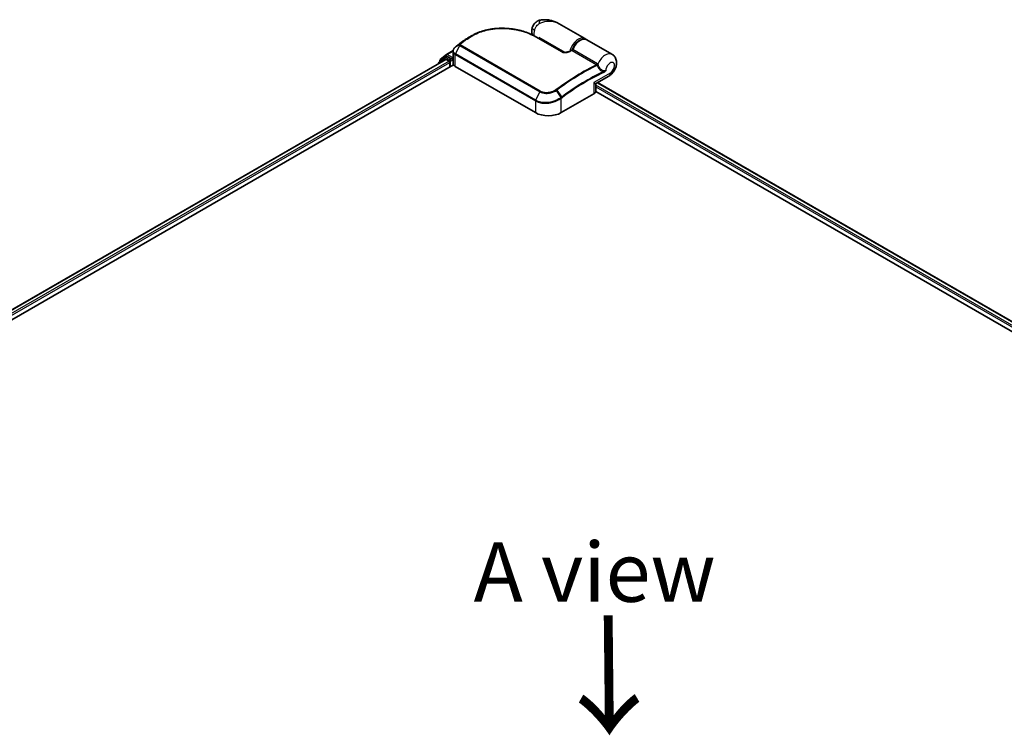
# Model space of a CAD drawing. Units: millimetres. Extents: x -1885 to 8135, y 44 to 1590.
# Drawn here: x -1626 to -1419, y 973 to 1123 of the extents above; entities that cross this region are included whole.
import ezdxf

# ---------------------------------------------------------------- set-up
doc = ezdxf.new("R2010")
doc.units = ezdxf.units.MM
doc.header["$LTSCALE"] = 5.5
for name, color, linetype, lineweight in [('Symbol (ISO)', 7, 'Continuous', 18), ('Visible (ISO)', 7, 'Continuous', 35), ('Visible Narrow (ISO)', 7, 'Continuous', 25)]:
    doc.layers.add(name, color=color, linetype=linetype, lineweight=lineweight)
doc.styles.add('Note Text (TK)', font='MS PGothic.ttf')

msp = doc.modelspace()

# ---------------------------------------------------------------- linework, layer by layer
at = {"layer": 'Visible (ISO)'}
for p, q in [((-1507.3236, 1119.3223), (-1512.699, 1122.4257)), ((-1532.9489, 1118.7561), (-1532.9592, 1118.7483)), ((-1517.6008, 1119.7151), (-1512.0528, 1116.5119)), ((-1516.9375, 1119.3321), (-1516.9375, 1119.5658)), ((-1501.6124, 1116.0249), (-1506.8885, 1119.071)), ((-1537.6974, 1114.9351), (-1536.4243, 1115.9641)), ((-1536.3947, 1115.9844), (-1534.9976, 1116.791)), ((-1535.0114, 1115.5461), (-1535.0114, 1116.6357)), ((-1744.4627, 992.789), (-1534.9051, 1113.7771)), ((-1743.1896, 995.6492), (-1536.5578, 1114.9481)), ((-1538.0551, 1114.1708), (-1538.0551, 1114.0837)), ((-1536.7502, 1115.3357), (-1537.9694, 1114.3503)), ((-1537.7831, 1114.5009), (-1537.7831, 1114.7556)), ((-1536.7206, 1115.3561), (-1536.3398, 1115.5759)), ((-1536.4425, 1114.9367), (-1535.8662, 1114.604)), ((-1535.3222, 1115.0436), (-1536.2244, 1115.5645)), ((-1535.703, 1114.3213), (-1535.703, 1113.3164)), ((-1535.1591, 1114.9494), (-1535.1591, 1115.3263)), ((-1535.1184, 1114.8479), (-1535.1113, 1114.8438)), ((-1534.9851, 1113.9866), (-1534.9851, 1115.3602)), ((-1534.5607, 1113.4734), (-1517.699, 1103.7383)), ((-1505.0006, 1108.2604), (-1505.0006, 1109.7145)), ((-1504.8853, 1109.9143), (-1502.2662, 1111.4264)), ((-1504.6287, 1110.0624), (-1376.6128, 1036.1524)), ((-1512.2597, 1103.7383), (-1505.4062, 1107.6952)), ((-1505.012, 1108.1584), (-1378.4361, 1035.0798))]:
    msp.add_line(p, q, dxfattribs=at)
for centre, start, end in [((-1536.2793, 1115.7846), 120, 128.948276), ((-1537.8243, 1114.1708), 128.948276, 180), ((-1537.5524, 1114.7556), 128.948276, 180), ((-1536.6052, 1115.1562), 120, 128.948276), ((-1504.7699, 1109.7145), 120, 180)]:
    msp.add_arc(centre, 0.2308, start, end, dxfattribs=at)
for centre, major_axis, ratio, start_param, end_param in [((-1524.6728, 1112.4392), (-11.6405, 0.344), 0.75832719, 5.50764987, 5.52541659), ((-1532.6663, 1118.6781), (-0.1357, 0.1866), 0.47353549, 0, 0.00003524), ((-1534.1189, 1116.2733), (-0.7831, -1.4965), 0.66465878, 4.13186431, 4.15186474), ((-1536.4425, 1114.7483), (-0.1154, 0.1999), 0.57735027, 5.49778714, 6.28318531), ((-1536.2244, 1115.3761), (-0.1154, 0.1999), 0.57735027, 5.49778714, 6.28318531), ((-1535.8662, 1114.4156), (-0.1154, 0.1999), 0.57735027, 3.92699082, 5.49778714), ((-1534.9959, 1115.0436), (-0.1154, -0.1999), 0.57735027, 5.49778714, 7.06858347), ((-1534.2159, 1113.9866), (-0.7692, 0), 0.57735027, 0, 0.26179939), ((-1533.4729, 1114.1015), (-1.5385, 0), 0.57735027, 0.26179939, 0.78539816), ((-1506.3853, 1108.2604), (1.3846, 0), 0.57735027, 5.49778714, 6.28318531), ((-1514.9793, 1105.3085), (3.8462, 0), 0.57735027, 3.92699082, 5.49778714)]:
    msp.add_ellipse(centre, major_axis=major_axis, ratio=ratio, start_param=start_param, end_param=end_param, dxfattribs=at)
for points, knots in [([(-1516.6406, 1123.2191), (-1516.8024, 1123.189), (-1516.9655, 1123.1399), (-1517.2831, 1122.9999), (-1517.4372, 1122.9088), (-1517.7182, 1122.691), (-1517.8446, 1122.5644), (-1518.0566, 1122.2966), (-1518.1423, 1122.1558), (-1518.2755, 1121.8823), (-1518.3234, 1121.7499), (-1518.3586, 1121.6274)], [0, 0, 0, 0, 0.0207471, 0.0207471, 0.041494199, 0.041494199, 0.062241299, 0.062241299, 0.082988398, 0.082988398, 0.103735498, 0.103735498, 0.103735498, 0.103735498]), ([(-1512.699, 1122.4257), (-1512.9231, 1122.5552), (-1513.1569, 1122.6738), (-1513.6404, 1122.8841), (-1513.8897, 1122.9756), (-1514.4027, 1123.1274), (-1514.6688, 1123.1883), (-1515.213, 1123.2723), (-1515.491, 1123.2955), (-1516.0555, 1123.2962), (-1516.3425, 1123.2745), (-1516.6406, 1123.2191)], [-1.438558338, -1.438558338, -1.438558338, -1.438558338, -1.358863454, -1.358863454, -1.27916857, -1.27916857, -1.199473686, -1.199473686, -1.119778802, -1.119778802, -1.040083918, -1.040083918, -1.040083918, -1.040083918]), ([(-1531.1106, 1119.908), (-1530.9162, 1120.0205), (-1530.7163, 1120.1274), (-1530.3065, 1120.3297), (-1530.0965, 1120.425), (-1529.6678, 1120.6038), (-1529.449, 1120.6872), (-1529.0036, 1120.8417), (-1528.7771, 1120.9128), (-1528.3175, 1121.0426), (-1528.0845, 1121.1013), (-1527.6132, 1121.2062), (-1527.3749, 1121.2524), (-1526.8944, 1121.3323), (-1526.6522, 1121.3661), (-1526.165, 1121.4212), (-1525.9201, 1121.4426), (-1525.429, 1121.4733), (-1525.1828, 1121.4825), (-1524.6902, 1121.4892), (-1524.4439, 1121.4866), (-1523.9524, 1121.4698), (-1523.7072, 1121.4557), (-1523.2193, 1121.4163), (-1522.9766, 1121.391), (-1522.4948, 1121.3297), (-1522.2557, 1121.2937), (-1521.7825, 1121.2114), (-1521.5483, 1121.1651), (-1521.086, 1121.0627), (-1520.8578, 1121.0066), (-1520.4087, 1120.8851), (-1520.1877, 1120.8197), (-1519.754, 1120.68), (-1519.5414, 1120.6057), (-1519.0213, 1120.4096), (-1518.7198, 1120.2825), (-1518.1412, 1120.0113), (-1517.8641, 1119.8671), (-1517.6008, 1119.7151)], [0.16071695, 0.16071695, 0.16071695, 0.16071695, 0.25533219, 0.25533219, 0.34994743, 0.34994743, 0.44456268, 0.44456268, 0.53917792, 0.53917792, 0.63379316, 0.63379316, 0.7284084, 0.7284084, 0.82302365, 0.82302365, 0.91763889, 0.91763889, 1.01225413, 1.01225413, 1.10686938, 1.10686938, 1.20148462, 1.20148462, 1.29609986, 1.29609986, 1.3907151, 1.3907151, 1.48533035, 1.48533035, 1.57994559, 1.57994559, 1.67456083, 1.67456083, 1.76917607, 1.76917607, 1.91109894, 1.91109894, 2.0530218, 2.0530218, 2.0530218, 2.0530218]), ([(-1518.374, 1120.1202), (-1518.3907, 1120.175), (-1518.405, 1120.2292), (-1518.4454, 1120.4077), (-1518.462, 1120.5293), (-1518.4781, 1120.7654), (-1518.4776, 1120.88), (-1518.4635, 1121.103), (-1518.4499, 1121.2115), (-1518.4119, 1121.4232), (-1518.3876, 1121.5265), (-1518.3586, 1121.6274)], [4.420482833, 4.420482833, 4.420482833, 4.420482833, 4.485505964, 4.485505964, 4.636761308, 4.636761308, 4.788016652, 4.788016652, 4.939271997, 4.939271997, 5.090527341, 5.090527341, 5.090527341, 5.090527341]), ([(-1532.9592, 1118.7483), (-1533.0517, 1118.6784), (-1533.1443, 1118.6082), (-1533.3292, 1118.467), (-1533.4216, 1118.396), (-1533.6062, 1118.2533), (-1533.6985, 1118.1815), (-1533.8829, 1118.0373), (-1533.9751, 1117.9648), (-1534.1592, 1117.8191), (-1534.2512, 1117.7459), (-1534.3432, 1117.6723)], [1.723091282, 1.723091282, 1.723091282, 1.723091282, 1.7308201131, 1.7308201131, 1.7385489441, 1.7385489441, 1.7462777751, 1.7462777751, 1.7540066061, 1.7540066061, 1.7617354371, 1.7617354371, 1.7617354371, 1.7617354371]), ([(-1531.8606, 1119.475), (-1531.9263, 1119.4371), (-1531.9914, 1119.3987), (-1532.1205, 1119.3207), (-1532.1845, 1119.2811), (-1532.3113, 1119.2008), (-1532.3741, 1119.1601), (-1532.4984, 1119.0776), (-1532.56, 1119.0358), (-1532.682, 1118.9511), (-1532.7423, 1118.9082), (-1532.8021, 1118.8648)], [1.74052388, 1.74052388, 1.74052388, 1.74052388, 1.772483589, 1.772483589, 1.804443297, 1.804443297, 1.836403006, 1.836403006, 1.868362714, 1.868362714, 1.900322423, 1.900322423, 1.900322423, 1.900322423]), ([(-1509.9487, 1116.9791), (-1509.8453, 1117.2414), (-1509.713, 1117.4995), (-1509.4043, 1117.9817), (-1509.228, 1118.2059), (-1508.8464, 1118.5996), (-1508.6411, 1118.7688), (-1508.218, 1119.0337), (-1508, 1119.1291), (-1507.5761, 1119.2264), (-1507.3692, 1119.2311), (-1507.0753, 1119.1611), (-1506.978, 1119.1228), (-1506.8885, 1119.071)], [3.6742659, 3.6742659, 3.6742659, 3.6742659, 4.00617406, 4.00617406, 4.33747941, 4.33747941, 4.67040007, 4.67040007, 5.00501698, 5.00501698, 5.3273676, 5.3273676, 5.49778714, 5.49778714, 5.49778714, 5.49778714]), ([(-1534.5451, 1117.5097), (-1534.6009, 1117.4633), (-1534.6529, 1117.414), (-1534.7481, 1117.31), (-1534.7913, 1117.2553), (-1534.8673, 1117.1413), (-1534.9003, 1117.0819), (-1534.9543, 1116.9593), (-1534.9753, 1116.896), (-1535.0039, 1116.767), (-1535.0114, 1116.7013), (-1535.0114, 1116.6357)], [0, 0, 0, 0, 0.027206473, 0.027206473, 0.054412945, 0.054412945, 0.081619418, 0.081619418, 0.10882589, 0.10882589, 0.136032363, 0.136032363, 0.136032363, 0.136032363]), ([(-1534.3432, 1117.6723), (-1534.3551, 1117.6627), (-1534.3669, 1117.6532), (-1534.3907, 1117.6341), (-1534.4026, 1117.6246), (-1534.4264, 1117.6055), (-1534.4383, 1117.596), (-1534.462, 1117.5769), (-1534.4738, 1117.5673), (-1534.4975, 1117.5483), (-1534.5093, 1117.5388), (-1534.5211, 1117.5293)], [0, 0, 0, 0, 0.006652438, 0.006652438, 0.0133048759, 0.0133048759, 0.0199573139, 0.0199573139, 0.0266097519, 0.0266097519, 0.0332621899, 0.0332621899, 0.0332621899, 0.0332621899]), ([(-1512.0528, 1116.5119), (-1512.0264, 1116.4967), (-1511.9942, 1116.4817), (-1511.9172, 1116.4538), (-1511.8714, 1116.4412), (-1511.7632, 1116.4195), (-1511.6994, 1116.4116), (-1511.5484, 1116.4023), (-1511.4604, 1116.4036), (-1511.2586, 1116.4189), (-1511.1458, 1116.4367), (-1510.9319, 1116.4847), (-1510.8306, 1116.515), (-1510.6651, 1116.576), (-1510.5979, 1116.605), (-1510.5357, 1116.6358)], [0, 0, 0, 0, 0.021890728, 0.021890728, 0.045924318, 0.045924318, 0.075045808, 0.075045808, 0.113236679, 0.113236679, 0.163869888, 0.163869888, 0.214503098, 0.214503098, 0.253166048, 0.253166048, 0.253166048, 0.253166048]), ([(-1510.5357, 1116.6358), (-1510.503, 1116.6519), (-1510.4704, 1116.668), (-1510.4051, 1116.7001), (-1510.3724, 1116.7161), (-1510.3071, 1116.7481), (-1510.2745, 1116.764), (-1510.2092, 1116.7957), (-1510.1766, 1116.8115), (-1510.1113, 1116.843), (-1510.0787, 1116.8587), (-1510.0461, 1116.8743)], [4.7836768372, 4.7836768372, 4.7836768372, 4.7836768372, 4.7863106768, 4.7863106768, 4.7889445163, 4.7889445163, 4.7915783559, 4.7915783559, 4.7942121954, 4.7942121954, 4.796846035, 4.796846035, 4.796846035, 4.796846035]), ([(-1510.0461, 1116.8743), (-1510.0383, 1116.878), (-1510.0303, 1116.8826), (-1510.0143, 1116.8933), (-1510.0063, 1116.8995), (-1509.9913, 1116.9133), (-1509.9841, 1116.9209), (-1509.9713, 1116.937), (-1509.9657, 1116.9454), (-1509.956, 1116.9623), (-1509.952, 1116.9708), (-1509.9487, 1116.9791)], [0.0454248603, 0.0454248603, 0.0454248603, 0.0454248603, 0.0480589824, 0.0480589824, 0.0506931046, 0.0506931046, 0.0533272267, 0.0533272267, 0.0559613489, 0.0559613489, 0.058595471, 0.058595471, 0.058595471, 0.058595471]), ([(-1502.2662, 1111.4264), (-1502.0194, 1111.5689), (-1501.8085, 1111.7424), (-1501.4158, 1112.1487), (-1501.2402, 1112.3868), (-1500.95, 1112.8965), (-1500.8351, 1113.1677), (-1500.6786, 1113.7404), (-1500.6357, 1114.0421), (-1500.6677, 1114.6415), (-1500.7275, 1114.9384), (-1500.9768, 1115.4378), (-1501.1219, 1115.639), (-1501.4033, 1115.8892), (-1501.5046, 1115.9626), (-1501.6124, 1116.0249)], [4.71238898, 4.71238898, 4.71238898, 4.71238898, 5.08951834, 5.08951834, 5.50808906, 5.50808906, 5.9246598, 5.9246598, 6.34296766, 6.34296766, 6.70402302, 6.70402302, 6.95016639, 6.95016639, 7.06858347, 7.06858347, 7.06858347, 7.06858347]), ([(-1535.3222, 1115.0436), (-1535.3016, 1115.0317), (-1535.2798, 1115.0141), (-1535.2383, 1114.9723), (-1535.2183, 1114.9481), (-1535.19, 1114.9144), (-1535.1795, 1114.902), (-1535.1586, 1114.8796), (-1535.1481, 1114.8695), (-1535.1319, 1114.8565), (-1535.1252, 1114.8518), (-1535.1184, 1114.8479)], [0.1851472285, 0.1851472285, 0.1851472285, 0.1851472285, 0.1965284229, 0.1965284229, 0.2079096173, 0.2079096173, 0.2138595936, 0.2138595936, 0.2198095698, 0.2198095698, 0.2238749427, 0.2238749427, 0.2238749427, 0.2238749427]), ([(-1535.0114, 1115.5461), (-1535.0114, 1115.5329), (-1535.011, 1115.5198), (-1535.0094, 1115.4936), (-1535.0082, 1115.4805), (-1535.0052, 1115.4544), (-1535.0032, 1115.4414), (-1534.9986, 1115.4155), (-1534.996, 1115.4027), (-1534.9899, 1115.3771), (-1534.9865, 1115.3644), (-1534.9827, 1115.3518)], [2.35619449, 2.35619449, 2.35619449, 2.35619449, 2.390330078, 2.390330078, 2.424465666, 2.424465666, 2.458601254, 2.458601254, 2.492736841, 2.492736841, 2.526872429, 2.526872429, 2.526872429, 2.526872429]), ([(-1534.9589, 1115.3162), (-1534.9593, 1115.3166), (-1534.9597, 1115.3169), (-1534.9715, 1115.3283), (-1534.9791, 1115.3398), (-1534.9827, 1115.3518)], [-0.0006324539, -0.0006324539, -0.0006324539, -0.0006324539, 0, 0, 0.0189181474, 0.0189181474, 0.0189181474, 0.0189181474])]:
    msp.add_open_spline(points, degree=3, knots=knots, dxfattribs=at)
for points in [[(-1531.8606, 1119.475), (-1531.6102, 1119.6193), (-1531.3602, 1119.7636), (-1531.1106, 1119.908)], [(-1507.3236, 1119.3223), (-1507.2505, 1119.2801), (-1507.1826, 1119.2291), (-1507.1211, 1119.1705)]]:
    msp.add_open_spline(points, degree=3, dxfattribs=at)
at = {"layer": 'Visible Narrow (ISO)'}
for p, q in [((-1533.64, 1117.8514), (-1534.5243, 1116.0822)), ((-1533.6504, 1118.0446), (-1534.514, 1117.534)), ((-1534.3362, 1117.6769), (-1533.6204, 1118.0716)), ((-1533.64, 1117.8514), (-1516.7782, 1108.1163)), ((-1516.6828, 1108.2376), (-1533.5445, 1117.9728)), ((-1532.1931, 1119.1811), (-1532.9428, 1118.76)), ((-1532.7969, 1118.8681), (-1532.045, 1119.2924)), ((-1517.7091, 1119.7075), (-1512.1611, 1116.5044)), ((-1511.4634, 1116.4053), (-1516.9375, 1119.5658)), ((-1536.2793, 1115.973), (-1535.0085, 1116.7067)), ((-1535.1591, 1115.3263), (-1536.2793, 1115.973)), ((-1534.5607, 1113.4734), (-1534.5607, 1115.9425)), ((-1534.5607, 1115.9425), (-1517.699, 1106.2073)), ((-1517.6625, 1106.3471), (-1534.5243, 1116.0822)), ((-1509.984, 1116.8372), (-1504.7755, 1113.83)), ((-1504.625, 1114.0025), (-1509.8335, 1117.0096)), ((-1743.122, 995.6102), (-1536.4425, 1114.9367)), ((-1535.8662, 1114.604), (-1742.5551, 995.2721)), ((-1742.3957, 994.9872), (-1535.703, 1114.3213)), ((-1537.7879, 1114.2379), (-1536.7684, 1115.062)), ((-1537.7155, 1114.6614), (-1536.4425, 1115.6904)), ((-1537.7155, 1114.5555), (-1537.7155, 1114.6614)), ((-1536.7684, 1115.062), (-1536.5644, 1114.9443)), ((-1536.6052, 1115.3447), (-1536.2244, 1115.5645)), ((-1535.703, 1114.8238), (-1536.6052, 1115.3447)), ((-1536.4425, 1115.6904), (-1536.2244, 1115.5645)), ((-1535.3222, 1115.0436), (-1535.703, 1114.8238)), ((-1535.5398, 1114.5412), (-1534.9959, 1114.8552)), ((-1535.5398, 1113.4106), (-1535.5398, 1114.5412)), ((-1534.9991, 1115.4186), (-1535.1591, 1115.3263)), ((-1535.1591, 1114.9494), (-1534.9851, 1115.0498)), ((-1534.9589, 1113.8716), (-1534.9589, 1115.3162)), ((-1501.9794, 1112.0603), (-1505.4062, 1110.0818)), ((-1505.4062, 1110.0818), (-1505.4062, 1107.6952)), ((-1377.2567, 1035.7806), (-1505.0006, 1109.5337)), ((-1504.6963, 1110.0234), (-1376.6804, 1036.1134)), ((-1516.7782, 1108.1163), (-1517.6625, 1106.3471)), ((-1512.3123, 1106.9249), (-1513.284, 1108.4039)), ((-1513.184, 1108.475), (-1512.1715, 1107.0302)), ((-1505.0006, 1109.1568), (-1377.5821, 1035.5917)), ((-1517.699, 1106.2073), (-1517.699, 1103.7383)), ((-1512.2597, 1103.7383), (-1512.2597, 1106.7657))]:
    msp.add_line(p, q, dxfattribs=at)
for centre, major_axis, ratio, start_param, end_param in [((-1516.3594, 1121.7066), (-0.2811, 1.5126), 0.34598048, 0, 1.01850886), ((-1516.8798, 1121.203), (-1.4788, 0.4244), 0.32341, 0, 0.91455925), ((-1516.1216, 1121.293), (1.3462, 2.3316), 0.57735027, 1.97805613, 2.47540995), ((-1527.4419, 1080.4719), (25.6876, 44.4923), 0.57735027, 0.93769312, 0.97633727), ((-1533.5007, 1117.8711), (-0.1634, 0.163), 0.5249955, 5.36411015, 6.14204776), ((-1533.5132, 1117.8059), (-0.1154, -0.1999), 0.57735027, 4.11988868, 4.81620296), ((-1526.5584, 1079.9619), (-26.3124, -45.5743), 0.57735027, 4.07899983, 4.11792993), ((-1533.4831, 1117.8869), (-0.1442, 0.1802), 0.45728764, 5.41892778, 6.20432594), ((-1526.443, 1079.8952), (26.3462, 45.6329), 0.57735027, 0.93740718, 0.97633727), ((-1532.8202, 1118.5641), (-0.139, 0.1842), 0.48307971, 6.21780025, 6.28318531), ((-1532.8099, 1118.5718), (-0.1389, 0.1843), 0.48170438, 6.21796856, 6.28318531), ((-1532.6663, 1118.6781), (-0.1357, 0.1866), 0.47353549, 6.22704829, 6.28318531), ((-1532.0602, 1118.9929), (-0.139, 0.1842), 0.48326791, 5.43250614, 6.21790431), ((-1531.9127, 1119.1037), (-0.1383, 0.1848), 0.48542796, 5.43432521, 6.2203758), ((-1517.7162, 1119.5152), (0.1154, 0.1999), 0.57735027, 0, 0.7418614), ((-1508.6698, 1116.9907), (1.3462, 2.3316), 0.57735027, 0, 2.02401446), ((-1508.5066, 1116.8964), (1.2308, 2.1318), 0.57735027, 0.50096884, 1.90874415), ((-1508.2346, 1116.7394), (1.3462, 2.3316), 0.57735027, 0, 1.7823899), ((-1536.2793, 1115.7846), (-0.1451, 0.1795), 0.8131434, 0, 1.4434523), ((-1536.2793, 1115.7846), (-0.1154, -0.1999), 0.57735027, 3.92699082, 5.49778714), ((-1536.2793, 1115.7846), (-0.1154, 0.1999), 0.57735027, 5.49778714, 6.28318531), ((-1534.3976, 1116.0367), (0.1154, 0.1999), 0.57735027, 1.67461031, 2.35619449), ((-1534.3976, 1117.3322), (-0.1475, 0.1775), 0.43995393, 6.19243368, 6.28318531), ((-1534.3765, 1117.3495), (-0.1447, 0.1798), 0.45498339, 6.20196926, 6.28318531), ((-1534.1989, 1117.4921), (-0.1442, 0.1802), 0.45728764, 6.20432594, 6.28318531), ((-1512.1682, 1116.312), (0.1154, 0.1999), 0.57735027, 0, 0.7418614), ((-1510.4333, 1116.4289), (-0.1024, 0.2068), 0.61700707, 5.53606464, 6.28318531), ((-1513.0756, 1072.1776), (26.3462, 45.6329), 0.57735027, 0.70232881, 0.71411031), ((-1509.9705, 1117.0328), (-0.1154, -0.1999), 0.57735027, 0.70232881, 1.7823899), ((-1502.9585, 1113.6933), (1.3462, 2.3316), 0.57735027, 0, 1.78626748), ((-1537.8243, 1114.1708), (-0.2308, 0), 0.57735027, 0, 0.53825137), ((-1537.8243, 1114.1708), (-0.1451, 0.1795), 0.8131434, 0, 1.26886792), ((-1537.5524, 1114.7556), (-0.2308, 0), 0.57735027, 0, 0.78539816), ((-1537.5524, 1114.7556), (-0.1451, 0.1795), 0.8131434, 0, 1.4434523), ((-1536.6052, 1115.1562), (-0.1451, 0.1795), 0.8131434, 0, 1.4434523), ((-1536.6052, 1115.1562), (-0.1154, -0.1999), 0.57735027, 3.92699082, 5.49778714), ((-1536.6052, 1115.1562), (-0.1154, 0.1999), 0.57735027, 5.49778714, 6.28318531), ((-1535.703, 1114.6354), (-0.1154, -0.1999), 0.57735027, 3.92699082, 5.20400801), ((-1535.703, 1114.6354), (0.2308, 0), 0.57735027, 4.4332722, 5.49778714), ((-1535.703, 1114.6354), (-0.1154, 0.1999), 0.57735027, 3.92699082, 5.49778714), ((-1533.4729, 1115.5461), (-1.5385, 0), 0.57735027, 0, 0.26179939), ((-1507.8671, 1069.1704), (-26.3462, -45.6329), 0.57735027, 3.84392146, 4.07349979), ((-1507.7517, 1069.1038), (26.3124, 45.5743), 0.57735027, 0.70326637, 0.93190714), ((-1504.762, 1114.0256), (-0.1154, -0.1999), 0.57735027, 0.70232881, 1.7823899), ((-1504.6987, 1113.9763), (-0.1645, -0.1619), 0.52079954, 0.83994144, 1.93522527), ((-1504.574, 1113.761), (-0.2202, -0.0691), 0.16912075, 0.9158023, 2.07425661), ((-1501.9794, 1113.128), (0.6538, 1.1325), 0.57735027, 3.92699082, 8.67755705), ((-1506.8682, 1068.5937), (-25.6876, -44.4923), 0.57735027, 3.83182219, 4.07349979), ((-1506.8204, 1068.5661), (25.6061, 44.351), 0.57735027, 0.69022953, 0.93190714), ((-1503.5425, 1112.2723), (-0.0977, 0.2091), 0.62960042, 3.9793254, 4.76472358), ((-1502.9585, 1112.6255), (0.6923, -1.1991), 0.57735027, 0, 0.78539816), ((-1506.3853, 1110.6471), (1.5037, -0.7291), 0.06606112, 5.45303523, 6.2384334), ((-1506.3853, 1110.6471), (-1.3832, 0.9377), 0.06606112, 3.18634456, 3.97174273), ((-1516.6515, 1108.0707), (-0.1154, -0.1999), 0.57735027, 4.11988868, 4.81620296), ((-1513.3762, 1108.3524), (0.1307, -0.1902), 0.45597844, 1.52830839, 2.31174583), ((-1513.2825, 1108.4196), (0.1382, -0.1848), 0.48688026, 1.50752963, 2.29292779), ((-1517.5358, 1106.3015), (0.1154, 0.1999), 0.57735027, 1.67461031, 2.35619449), ((-1512.4229, 1106.8599), (-0.1397, 0.1837), 0.47979182, 3.8598018, 4.64697678), ((-1512.41, 1106.8696), (0.139, -0.1842), 0.48328426, 0.72012621, 1.50689417), ((-1512.2701, 1106.9747), (-0.1382, 0.1848), 0.48688026, 3.86372412, 4.64912228)]:
    msp.add_ellipse(centre, major_axis=major_axis, ratio=ratio, start_param=start_param, end_param=end_param, dxfattribs=at)
for points, knots in [([(-1517.8908, 1121.0831), (-1517.8542, 1121.2108), (-1517.8085, 1121.3384), (-1517.6732, 1121.641), (-1517.5726, 1121.8115), (-1517.362, 1122.084), (-1517.2564, 1122.1922), (-1517.0838, 1122.3334), (-1517.0172, 1122.3795), (-1516.9524, 1122.4173)], [-0.103735498, -0.103735498, -0.103735498, -0.103735498, -0.080268089, -0.080268089, -0.046429247, -0.046429247, -0.017857403, -0.017857403, 0, 0, 0, 0]), ([(-1516.9524, 1122.4173), (-1516.4162, 1122.7302), (-1515.8467, 1122.9028), (-1514.9229, 1123.0082), (-1514.5607, 1123.0008), (-1514.2166, 1122.9519), (-1513.8471, 1122.8994), (-1513.4921, 1122.7983), (-1513.0004, 1122.5882), (-1512.8472, 1122.5113), (-1512.6995, 1122.4261)], [1.040083918, 1.040083918, 1.040083918, 1.040083918, 1.18712019, 1.18712019, 1.284415628, 1.284415628, 1.284415628, 1.388876366, 1.388876366, 1.438558338, 1.438558338, 1.438558338, 1.438558338]), ([(-1531.9367, 1119.2762), (-1531.4767, 1119.6204), (-1530.971, 1119.9296), (-1529.5605, 1120.6271), (-1528.5984, 1120.9504), (-1526.3494, 1121.4133), (-1525.0399, 1121.4935), (-1522.3683, 1121.3286), (-1521.0121, 1121.057), (-1519.0383, 1120.384), (-1518.3324, 1120.0674), (-1517.7091, 1119.7075)], [0.00000222, 0.00000222, 0.00000222, 0.00000222, 0.25514368, 0.25514368, 0.66337358, 0.66337358, 1.16534336, 1.16534336, 1.70924797, 1.70924797, 2.0530218, 2.0530218, 2.0530218, 2.0530218]), ([(-1533.6504, 1118.0446), (-1533.6584, 1118.0363), (-1533.6656, 1118.0276), (-1533.6788, 1118.0086), (-1533.6845, 1117.9982), (-1533.6917, 1117.9804), (-1533.694, 1117.9731), (-1533.6971, 1117.9581), (-1533.698, 1117.9503), (-1533.6979, 1117.9336), (-1533.6968, 1117.9246), (-1533.6918, 1117.9083), (-1533.6891, 1117.9015), (-1533.6805, 1117.8868), (-1533.6749, 1117.8789), (-1533.6585, 1117.8637), (-1533.65, 1117.8572), (-1533.64, 1117.8514)], [-0.0130654112, -0.0130654112, -0.0130654112, -0.0130654112, -0.0107477423, -0.0107477423, -0.0081464265, -0.0081464265, -0.0064460604, -0.0064460604, -0.0047560594, -0.0047560594, -0.0029607108, -0.0029607108, -0.0018023656, -0.0018023656, -0.0006932175, -0.0006932175, 0, 0, 0, 0]), ([(-1533.6204, 1118.0716), (-1533.6259, 1118.0672), (-1533.6312, 1118.0627), (-1533.6413, 1118.0536), (-1533.646, 1118.0491), (-1533.6504, 1118.0446)], [-0.00352248536, -0.00352248536, -0.00352248536, -0.00352248536, -0.00176124268, -0.00176124268, 0, 0, 0, 0]), ([(-1533.5445, 1117.9728), (-1533.5458, 1117.9735), (-1533.5469, 1117.9743), (-1533.5494, 1117.9768), (-1533.5505, 1117.9785), (-1533.5523, 1117.9821), (-1533.553, 1117.984), (-1533.5541, 1117.9891), (-1533.5543, 1117.9922), (-1533.5539, 1117.9984), (-1533.5534, 1118.0014), (-1533.5518, 1118.0075), (-1533.5507, 1118.0105), (-1533.5473, 1118.0181), (-1533.5446, 1118.0226), (-1533.5386, 1118.0308), (-1533.5353, 1118.0346), (-1533.5317, 1118.0382)], [0, 0, 0, 0, 0.0006932175, 0.0006932175, 0.0018023656, 0.0018023656, 0.0029607108, 0.0029607108, 0.0047560594, 0.0047560594, 0.0064460604, 0.0064460604, 0.0081464265, 0.0081464265, 0.0107477423, 0.0107477423, 0.0130654112, 0.0130654112, 0.0130654112, 0.0130654112]), ([(-1533.5317, 1118.0382), (-1533.529, 1118.0409), (-1533.5262, 1118.0436), (-1533.5203, 1118.0489), (-1533.5172, 1118.0515), (-1533.5141, 1118.054)], [0, 0, 0, 0, 0.00176124268, 0.00176124268, 0.00352248536, 0.00352248536, 0.00352248536, 0.00352248536]), ([(-1532.9531, 1118.7523), (-1532.9514, 1118.7536), (-1532.9496, 1118.7549), (-1532.9462, 1118.7574), (-1532.9445, 1118.7587), (-1532.9428, 1118.76)], [-0.00190365346, -0.00190365346, -0.00190365346, -0.00190365346, -0.00095182673, -0.00095182673, 0, 0, 0, 0]), ([(-1532.9428, 1118.76), (-1532.9187, 1118.7782), (-1532.8945, 1118.7963), (-1532.8458, 1118.8323), (-1532.8214, 1118.8503), (-1532.7969, 1118.8681)], [-0.0264409742, -0.0264409742, -0.0264409742, -0.0264409742, -0.0132211098, -0.0132211098, 0, 0, 0, 0]), ([(-1532.045, 1119.2924), (-1532.0697, 1119.2739), (-1532.0944, 1119.2554), (-1532.1438, 1119.2183), (-1532.1684, 1119.1997), (-1532.1931, 1119.1811)], [-0.0274275021, -0.0274275021, -0.0274275021, -0.0274275021, -0.013713761, -0.013713761, 0, 0, 0, 0]), ([(-1532.0849, 1119.1649), (-1532.0603, 1119.1835), (-1532.0356, 1119.2021), (-1531.9862, 1119.2392), (-1531.9614, 1119.2577), (-1531.9367, 1119.2762)], [0, 0, 0, 0, 0.013713761, 0.013713761, 0.0274275021, 0.0274275021, 0.0274275021, 0.0274275021]), ([(-1535.0113, 1116.6357), (-1535.0113, 1116.6272), (-1535.0112, 1116.6188), (-1535.0051, 1116.4486), (-1534.9427, 1116.2931), (-1534.7581, 1116.0778), (-1534.6673, 1116.004), (-1534.5607, 1115.9425)], [0.136032363, 0.136032363, 0.136032363, 0.136032363, 0.140197846, 0.140197846, 0.220119373, 0.220119373, 0.270070328, 0.270070328, 0.270070328, 0.270070328]), ([(-1534.5243, 1116.0822), (-1534.6252, 1116.1405), (-1534.7113, 1116.2106), (-1534.887, 1116.416), (-1534.9472, 1116.5649), (-1534.9634, 1116.9229), (-1534.8823, 1117.1362), (-1534.6719, 1117.3921), (-1534.6085, 1117.4555), (-1534.5374, 1117.5148)], [-0.270070328, -0.270070328, -0.270070328, -0.270070328, -0.220119373, -0.220119373, -0.140197846, -0.140197846, -0.03629986, -0.03629986, 0, 0, 0, 0]), ([(-1534.5374, 1117.5148), (-1534.5335, 1117.5181), (-1534.5296, 1117.5213), (-1534.5218, 1117.5277), (-1534.5179, 1117.5308), (-1534.514, 1117.534)], [-0.00396002175, -0.00396002175, -0.00396002175, -0.00396002175, -0.00198001088, -0.00198001088, 0, 0, 0, 0]), ([(-1534.514, 1117.534), (-1534.4839, 1117.5582), (-1534.4538, 1117.5825), (-1534.3945, 1117.6302), (-1534.3653, 1117.6536), (-1534.3362, 1117.6769)], [-0.0332621899, -0.0332621899, -0.0332621899, -0.0332621899, -0.0162975222, -0.0162975222, 0, 0, 0, 0]), ([(-1512.1611, 1116.5044), (-1512.1291, 1116.4859), (-1512.094, 1116.4691), (-1511.9964, 1116.4304), (-1511.9303, 1116.4116), (-1511.7716, 1116.3798), (-1511.6772, 1116.3702), (-1511.4758, 1116.364), (-1511.3688, 1116.3694), (-1511.1035, 1116.3989), (-1510.9497, 1116.4316), (-1510.6673, 1116.5153), (-1510.538, 1116.5661), (-1510.4217, 1116.6236)], [0, 0, 0, 0, 0.017629961, 0.017629961, 0.045837897, 0.045837897, 0.082508215, 0.082508215, 0.124248398, 0.124248398, 0.189170086, 0.189170086, 0.253166048, 0.253166048, 0.253166048, 0.253166048]), ([(-1510.0461, 1116.8743), (-1510.0466, 1116.8741), (-1510.0432, 1116.8718), (-1510.0295, 1116.8635), (-1510.0205, 1116.8583), (-1510.0015, 1116.8472), (-1509.9931, 1116.8424), (-1509.984, 1116.8372)], [-0.0454248603, -0.0454248603, -0.0454248603, -0.0454248603, -0.0260720159, -0.0260720159, -0.0100276984, -0.0100276984, 0, 0, 0, 0]), ([(-1509.8335, 1117.0096), (-1509.8426, 1117.0149), (-1509.8515, 1117.019), (-1509.874, 1117.0263), (-1509.8868, 1117.0275), (-1509.9131, 1117.0231), (-1509.9255, 1117.0153), (-1509.9405, 1116.9965), (-1509.945, 1116.9884), (-1509.9487, 1116.9791)], [0, 0, 0, 0, 0.0100276984, 0.0100276984, 0.0260720159, 0.0260720159, 0.0469296287, 0.0469296287, 0.058595471, 0.058595471, 0.058595471, 0.058595471]), ([(-1504.7755, 1113.83), (-1504.7698, 1113.8268), (-1504.7645, 1113.823), (-1504.7546, 1113.8144), (-1504.75, 1113.8097), (-1504.7458, 1113.8045)], [0, 0, 0, 0, 0.0062711255, 0.0062711255, 0.0125422509, 0.0125422509, 0.0125422509, 0.0125422509]), ([(-1504.7458, 1113.8045), (-1504.7359, 1113.7923), (-1504.7271, 1113.778), (-1504.7098, 1113.7405), (-1504.7026, 1113.7158), (-1504.6989, 1113.6894)], [-0.0350983256, -0.0350983256, -0.0350983256, -0.0350983256, -0.0203174121, -0.0203174121, 0, 0, 0, 0]), ([(-1504.6989, 1113.6894), (-1504.6638, 1113.5779), (-1504.6202, 1113.468), (-1504.4849, 1113.1914), (-1504.3803, 1113.0303), (-1504.099, 1112.7032), (-1503.9099, 1112.5503), (-1503.6128, 1112.4024), (-1503.5143, 1112.3666), (-1503.4161, 1112.3447)], [0, 0, 0, 0, 0.046242434, 0.046242434, 0.120230328, 0.120230328, 0.21641459, 0.21641459, 0.262271201, 0.262271201, 0.262271201, 0.262271201]), ([(-1504.5614, 1113.954), (-1504.5711, 1113.9635), (-1504.5813, 1113.9723), (-1504.6025, 1113.9885), (-1504.6136, 1113.9959), (-1504.625, 1114.0025)], [-0.0125422509, -0.0125422509, -0.0125422509, -0.0125422509, -0.0062711255, -0.0062711255, 0, 0, 0, 0]), ([(-1504.4576, 1113.7618), (-1504.4699, 1113.8059), (-1504.4873, 1113.8473), (-1504.5244, 1113.91), (-1504.5421, 1113.9337), (-1504.5614, 1113.954)], [0, 0, 0, 0, 0.0203174121, 0.0203174121, 0.0350983256, 0.0350983256, 0.0350983256, 0.0350983256]), ([(-1502.9034, 1112.5538), (-1502.9205, 1112.5465), (-1502.9382, 1112.54), (-1503.158, 1112.471), (-1503.4011, 1112.5145), (-1503.7962, 1112.7307), (-1503.9569, 1112.8706), (-1504.1943, 1113.1672), (-1504.282, 1113.3126), (-1504.3938, 1113.5621), (-1504.4295, 1113.6612), (-1504.4576, 1113.7618)], [-0.352572951, -0.352572951, -0.352572951, -0.352572951, -0.341454131, -0.341454131, -0.21641459, -0.21641459, -0.120230328, -0.120230328, -0.046242434, -0.046242434, 0, 0, 0, 0]), ([(-1502.9034, 1112.5538), (-1502.988, 1112.4904), (-1503.0766, 1112.4431), (-1503.249, 1112.3755), (-1503.3347, 1112.3544), (-1503.4161, 1112.3447)], [-0.0897837644, -0.0897837644, -0.0897837644, -0.0897837644, -0.0447458906, -0.0447458906, 0, 0, 0, 0]), ([(-1503.3793, 1112.1781), (-1503.2986, 1112.2159), (-1503.216, 1112.2681), (-1503.0559, 1112.3947), (-1502.977, 1112.4704), (-1502.9034, 1112.5538)], [0, 0, 0, 0, 0.0447458906, 0.0447458906, 0.0897837644, 0.0897837644, 0.0897837644, 0.0897837644]), ([(-1516.7782, 1108.1163), (-1516.4357, 1107.9185), (-1515.9912, 1107.8044), (-1515.1703, 1107.7741), (-1514.807, 1107.813), (-1514.1922, 1107.9621), (-1513.9343, 1108.0537), (-1513.5507, 1108.2381), (-1513.4117, 1108.3175), (-1513.284, 1108.4039)], [-0.472872473, -0.472872473, -0.472872473, -0.472872473, -0.295487885, -0.295487885, -0.164159936, -0.164159936, -0.063138437, -0.063138437, 0, 0, 0, 0]), ([(-1513.4004, 1108.5248), (-1513.5197, 1108.4428), (-1513.6497, 1108.3673), (-1514.009, 1108.1915), (-1514.2509, 1108.1037), (-1514.8285, 1107.9597), (-1515.1704, 1107.9211), (-1515.9429, 1107.9459), (-1516.3611, 1108.0519), (-1516.6828, 1108.2376)], [0, 0, 0, 0, 0.063138437, 0.063138437, 0.164159936, 0.164159936, 0.295487885, 0.295487885, 0.472872473, 0.472872473, 0.472872473, 0.472872473]), ([(-1513.3063, 1108.5922), (-1513.3216, 1108.5808), (-1513.337, 1108.5695), (-1513.3684, 1108.5471), (-1513.3843, 1108.5359), (-1513.4004, 1108.5248)], [0, 0, 0, 0, 0.0084562629, 0.0084562629, 0.0169910591, 0.0169910591, 0.0169910591, 0.0169910591]), ([(-1513.284, 1108.4039), (-1513.2668, 1108.4155), (-1513.2499, 1108.4273), (-1513.2165, 1108.451), (-1513.2001, 1108.463), (-1513.184, 1108.475)], [-0.0169910591, -0.0169910591, -0.0169910591, -0.0169910591, -0.0084562629, -0.0084562629, 0, 0, 0, 0]), ([(-1517.699, 1106.2073), (-1517.5228, 1106.1056), (-1517.3295, 1106.0178), (-1516.792, 1105.8301), (-1516.4272, 1105.7548), (-1515.5508, 1105.6796), (-1515.0285, 1105.7095), (-1513.8591, 1105.9306), (-1513.2223, 1106.1676), (-1512.5369, 1106.5703), (-1512.3934, 1106.6655), (-1512.2597, 1106.7657)], [0, 0, 0, 0, 0.0913307, 0.0913307, 0.23745982, 0.23745982, 0.427427676, 0.427427676, 0.674385889, 0.674385889, 0.744570863, 0.744570863, 0.744570863, 0.744570863]), ([(-1512.3258, 1106.9148), (-1512.4579, 1106.8155), (-1512.5996, 1106.7211), (-1513.2758, 1106.322), (-1513.902, 1106.0868), (-1515.0492, 1105.8656), (-1515.5607, 1105.8347), (-1516.4184, 1105.9059), (-1516.7753, 1105.9789), (-1517.301, 1106.1618), (-1517.4901, 1106.2476), (-1517.6625, 1106.3471)], [-0.744570863, -0.744570863, -0.744570863, -0.744570863, -0.674385889, -0.674385889, -0.427427676, -0.427427676, -0.23745982, -0.23745982, -0.0913307, -0.0913307, 0, 0, 0, 0]), ([(-1512.3123, 1106.9249), (-1512.3145, 1106.9232), (-1512.3168, 1106.9215), (-1512.3213, 1106.9181), (-1512.3235, 1106.9164), (-1512.3258, 1106.9148)], [-0.00239156609, -0.00239156609, -0.00239156609, -0.00239156609, -0.00119578305, -0.00119578305, 0, 0, 0, 0]), ([(-1512.1715, 1107.0302), (-1512.195, 1107.0127), (-1512.2184, 1106.9951), (-1512.2653, 1106.96), (-1512.2888, 1106.9424), (-1512.3123, 1106.9249)], [-0.0260179003, -0.0260179003, -0.0260179003, -0.0260179003, -0.0130089502, -0.0130089502, 0, 0, 0, 0]), ([(-1512.2597, 1106.7657), (-1512.2575, 1106.7673), (-1512.2554, 1106.7689), (-1512.2511, 1106.7722), (-1512.249, 1106.7738), (-1512.2468, 1106.7754)], [0, 0, 0, 0, 0.00119578305, 0.00119578305, 0.00239156609, 0.00239156609, 0.00239156609, 0.00239156609]), ([(-1512.2468, 1106.7754), (-1512.2235, 1106.793), (-1512.2002, 1106.8105), (-1512.1536, 1106.8456), (-1512.1302, 1106.8631), (-1512.1069, 1106.8805)], [0, 0, 0, 0, 0.0130089502, 0.0130089502, 0.0260179003, 0.0260179003, 0.0260179003, 0.0260179003])]:
    msp.add_open_spline(points, degree=3, knots=knots, dxfattribs=at)
for points in [[(-1531.1106, 1119.908), (-1531.4391, 1119.7179), (-1531.7513, 1119.5122), (-1532.045, 1119.2924)], [(-1532.7969, 1118.8681), (-1532.5002, 1119.0839), (-1532.1873, 1119.2863), (-1531.8602, 1119.4744)]]:
    msp.add_open_spline(points, degree=3, dxfattribs=at)

# ---------------------------------------------------------------- texts
at = {"layer": 'Symbol (ISO)', "color": 7, "insert": (-1530.7137, 1007.0977), "char_height": 12.5, "width": 60.222534, "attachment_point": 4, "line_spacing_factor": 1.5, "style": 'Note Text (TK)'}
msp.add_mtext('\\fＭＳ Ｐゴシック|b0|i0;A view', dxfattribs=at)
at = {"layer": 'Symbol (ISO)', "color": 7, "insert": (-1502.7821, 999.0857), "char_height": 20, "attachment_point": 4, "rotation": 270.6, "line_spacing_factor": 1.5, "style": 'Note Text (TK)'}
msp.add_mtext('\\fMS PGothic|b0|i0;{\\H20.0000;→}', dxfattribs=at)

doc.saveas('drawing.dxf')
